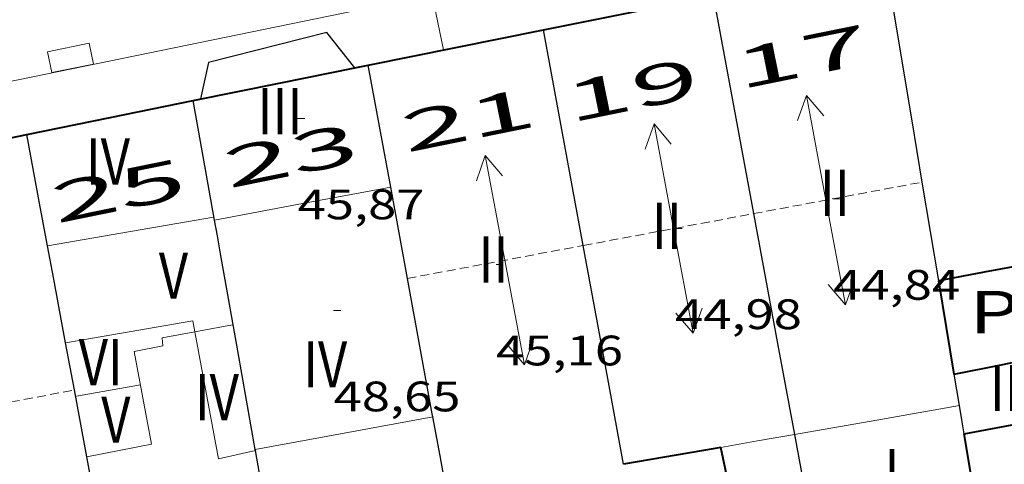
# Model space of a CAD drawing. Units: inches. Extents: x 452993 to 454009, y 4598997 to 4599502.
# Drawn here: x 453227 to 453255, y 4599034 to 4599047 of the extents above; entities that cross this region are included whole.
import ezdxf
from ezdxf.enums import TextEntityAlignment as Align

# ---------------------------------------------------------------- set-up
doc = ezdxf.new("R2010")
doc.units = ezdxf.units.IN
doc.header["$MEASUREMENT"] = 0
doc.linetypes.add('DGN Style 1', pattern=[6.297422240000001, 0.01047824, -6.286944000000001])
doc.linetypes.add('TRAZOS2', pattern=[0.375, 0.25, -0.125])
for name, color, linetype, lineweight in [('CARENER', 7, 'Continuous', 0), ('COS SORTINT-TRIBUNA', 7, 'Continuous', 0), ('COTA EDIFICI', 7, 'Continuous', 0), ('EMBORNAL', 7, 'Continuous', 0), ('FACANA EXTERIOR', 7, 'Continuous', 0), ('FACANA INTERIOR', 7, 'Continuous', 0), ('FANAL', 7, 'Continuous', 0), ('LINIA VOLUMETRICA', 7, 'Continuous', 0), ('MITGERES', 7, 'Continuous', 0), ('PATI INTERIOR', 7, 'Continuous', 0), ('TEXT DE CARRER', 7, 'Continuous', 0), ('TEXT DE NUMERO DE PLANTES', 7, 'Continuous', 0), ('TEXT DE NUMERO DE POLICIA', 7, 'Continuous', 0), ('VORERA', 7, 'Continuous', 0)]:
    doc.layers.add(name, color=color, linetype=linetype, lineweight=lineweight)
doc.styles.add('Style-Arial', font='ARIAL.TTF')

# ---------------------------------------------------------------- blocks, each defined once
blk = doc.blocks.new('COTA')
at = {"color": 0, "linetype": 'ByBlock', "lineweight": -2}
blk.add_line((0, 0), (0.2, 0), dxfattribs=at)
blk = doc.blocks.new('SENTIT')
at = {"color": 0, "linetype": 'ByBlock', "lineweight": -2}
blk.add_line((0, 0), (3, 0), dxfattribs=at)
at = {"color": 0, "linetype": 'ByBlock', "lineweight": -2, "flags": 128}
blk.add_lwpolyline([(2.35, 0.376), (3, 0), (2.35, -0.374)], dxfattribs=at)
blk = doc.blocks.new('FANALP')
at = {"color": 0, "linetype": 'ByBlock', "lineweight": -2, "flags": 128}
for points in [[(2.7, 0), (2.692, 0.046), (2.668, 0.09), (2.63, 0.132), (2.576, 0.17), (2.51, 0.206), (2.432, 0.236), (2.344, 0.262), (2.248, 0.28), (2.146, 0.294), (2.04, 0.3), (1.936, 0.298), (1.83, 0.292), (1.73, 0.278), (1.636, 0.256), (1.55, 0.23), (1.474, 0.198), (1.41, 0.162), (1.36, 0.122), (1.326, 0.08), (1.304, 0.036), (1.3, -0.01), (1.312, -0.056), (1.34, -0.1), (1.382, -0.14), (1.438, -0.18), (1.508, -0.214), (1.588, -0.242), (1.678, -0.266), (1.776, -0.284), (1.878, -0.296), (1.982, -0.3), (2.088, -0.298), (2.192, -0.288), (2.292, -0.272), (2.384, -0.252), (2.468, -0.224), (2.54, -0.19), (2.602, -0.154), (2.648, -0.112), (2.68, -0.07), (2.698, -0.024), (2.7, 0)], [(1.3, 0), (0, 0)]]:
    blk.add_lwpolyline(points, dxfattribs=at)
blk = doc.blocks.new('EMBORN')
at = {"color": 0, "linetype": 'ByBlock', "lineweight": -2, "flags": 128}
blk.add_lwpolyline([(0, 0), (1.2, 0), (1.2, 0.6), (0, 0.6)], close=True, dxfattribs=at)

msp = doc.modelspace()

# ---------------------------------------------------------------- linework, layer by layer
at = {"layer": 'CARENER', "color": 1, "linetype": 'TRAZOS2', "lineweight": 20}
for points, elevation in [([(453248.1140082557, 4599041.534160532), (453252.8707489061, 4599042.423738861)], 44.9600455876095), ([(453252.8707489061, 4599042.423738861), (453252.8708246266, 4599042.423753021)], 44.92007028032275), ([(453243.3128343364, 4599040.63627255), (453248.1140082557, 4599041.534160532)], 45.00039430890092), ([(453238.3541654148, 4599039.708930755), (453243.3128343364, 4599040.63627255)], 45.042066606897), ([(453238.3537815201, 4599039.708858961), (453238.3541654148, 4599039.708930755)], 45.04206983311997), ([(453223.8547278646, 4599035.599962603), (453228.9615696153, 4599036.564892568)], 45.24507014786286), ([(453228.9615696153, 4599036.564892568), (453228.961743104, 4599036.564925348)], 45.33306729486886)]:
    msp.add_lwpolyline(points, dxfattribs=dict(at, elevation=elevation))
at = {"layer": 'COS SORTINT-TRIBUNA', "color": 1, "linetype": 'Continuous', "lineweight": 30}
for points in [[(453236.8726302446, 4599045.644122342, 46.50707210445281), (453236.0798305607, 4599046.636886952, 46.50707210445281), (453232.7468189893, 4599045.792910933, 46.34707185638881), (453232.5218108708, 4599044.768911053, 46.32507182228001)], [(453236.8728242556, 4599045.643879396, 46.50707210445281), (453236.8726302446, 4599045.644122342, 46.50707210445281)]]:
    msp.add_polyline3d(points, dxfattribs=at)
at = {"layer": 'FACANA EXTERIOR', "color": 1, "linetype": 'Continuous', "lineweight": 40, "extrusion": (0.126701932298823, 0.1266999982317932, 0.9838159029004402), "elevation": 640172.8871911762, "flags": 128}
msp.add_lwpolyline([(2931553.757732942, -3514659.360887393), (2931552.407864095, -3514661.425827575), (2931551.056581033, -3514663.490767763)], dxfattribs=at)
at = {"layer": 'FACANA EXTERIOR', "color": 1, "linetype": 'Continuous', "lineweight": 40, "extrusion": (-0.1693467531409534, 0.9708969273641328, 0.1693541662773705), "elevation": 4388453.324409882, "flags": 128}
msp.add_lwpolyline([(-1236744.568805627, -754046.305343219), (-1236747.089614289, -754046.6939572421), (-1236749.611408079, -754047.0815566075)], dxfattribs=at)
at = {"layer": 'FACANA EXTERIOR', "color": 1, "linetype": 'Continuous', "lineweight": 40, "elevation": 48.61115069837415, "flags": 128}
msp.add_lwpolyline([(453236.8726302446, 4599045.644122342), (453237.2488254153, 4599045.719876665)], dxfattribs=at)
at = {"layer": 'FACANA EXTERIOR', "color": 1, "linetype": 'Continuous', "lineweight": 40, "elevation": 49.3170764610769}
msp.add_lwpolyline([(453232.3128102203, 4599044.725912576), (453234.7808178179, 4599045.22289462), (453236.8726302446, 4599045.644122342)], dxfattribs=at)
at = {"layer": 'FACANA EXTERIOR', "color": 1, "linetype": 'Continuous', "lineweight": 40, "extrusion": (-0.1925167557656777, 0.9622223164949573, 0.1925240566488687), "elevation": 4338058.150084737, "flags": 128}
msp.add_lwpolyline([(-1346692.292341074, -851052.3828316395), (-1346694.68829659, -851052.4460137303), (-1346697.08327154, -851052.510214887)], dxfattribs=at)
at = {"layer": 'FACANA EXTERIOR', "color": 1, "linetype": 'Continuous', "lineweight": 40, "extrusion": (0.2010791612009188, -0.9795749950517999, -3.835412062219636e-08), "elevation": -4413973.640732241, "flags": 128}
msp.add_lwpolyline([(1368737.123542009, 49.40778278674108), (1368739.714469606, 49.34078268286427), (1368742.305397203, 49.27278257743707)], dxfattribs=at)
at = {"layer": 'FACANA EXTERIOR', "color": 1, "linetype": 'Continuous', "lineweight": 40, "extrusion": (-0.362213190386964, 2.748302771901691e-06, 0.9320952766225907), "elevation": -164124.3830104327, "flags": 128}
msp.add_lwpolyline([(-4599038.765678542, 422458.0393586446), (-4599039.018678935, 422459.4887835354), (-4599039.270679324, 422460.9382084263)], dxfattribs=at)
at = {"layer": 'FACANA EXTERIOR', "color": 1, "linetype": 'Continuous', "lineweight": 40, "extrusion": (-1.470249159810374e-06, -0.1968525792871416, 0.9804330992096494), "elevation": -905293.0711791508, "flags": 128}
msp.add_lwpolyline([(453220.1325643508, 4509055.109770577), (453219.9195641726, 4509056.415318105), (453219.705563993, 4509057.720865635)], dxfattribs=at)
at = {"layer": 'FACANA EXTERIOR', "color": 1, "linetype": 'Continuous', "lineweight": 40, "extrusion": (-0.08154781684400386, 0.462612406419565, 0.8828021947155977), "elevation": 2090647.355602644, "flags": 128}
msp.add_lwpolyline([(-1244758.623861316, -3928908.8920044), (-1244758.123590145, -3928908.894133219), (-1244755.83854046, -3928908.898390855)], dxfattribs=at)
at = {"layer": 'FACANA EXTERIOR', "color": 1, "linetype": 'Continuous', "lineweight": 40, "extrusion": (-0.9583837895556613, -0.2155108513220091, 0.1872313672422254), "elevation": -1425519.570968271, "flags": 128}
msp.add_lwpolyline([(-4387544.237390709, 271745.1411409896), (-4387547.276278378, 271745.3640838864), (-4387550.995656026, 271745.6379269878)], dxfattribs=at)
at = {"layer": 'FACANA INTERIOR', "color": 204, "linetype": 'Continuous', "lineweight": 40, "extrusion": (0.1702335981351003, -0.97058669683215, 0.1702409645133434), "elevation": -4386599.775693908, "flags": 128}
msp.add_lwpolyline([(1240950.106107918, 757889.3131442216), (1240948.802731871, 757889.2187663935), (1240947.500340789, 757889.1233737504)], dxfattribs=at)
at = {"layer": 'FACANA INTERIOR', "color": 204, "linetype": 'Continuous', "lineweight": 40, "extrusion": (-1.496724954494486e-06, -0.1972612042970109, 0.980350966377375), "elevation": -907172.3675867934, "flags": 128}
msp.add_lwpolyline([(453218.8784488012, 4508681.772686122), (453218.6594484617, 4508683.116084648), (453218.4394481207, 4508684.459483174)], dxfattribs=at)
at = {"layer": 'FACANA INTERIOR', "color": 204, "linetype": 'Continuous', "lineweight": 40, "elevation": 40.23706238344481, "flags": 128}
msp.add_lwpolyline([(453253.7737849324, 4599037.007737771), (453255.092789026, 4599037.277728181), (453256.4127931288, 4599037.548718587)], dxfattribs=at)
at = {"layer": 'LINIA VOLUMETRICA', "color": 1, "linetype": 'Continuous', "lineweight": 20, "flags": 128}
for points, elevation in [([(453237.8818002954, 4599042.279866526), (453235.3987929404, 4599041.817884649), (453232.9147855763, 4599041.354902779)], 48.485075171144), ([(453228.2039710257, 4599040.627046635), (453232.8877861566, 4599041.436903111)], 46.87307267189921), ([(453229.0217418989, 4599036.393924627), (453230.8217471024, 4599036.711911461)], 46.87307267189921), ([(453234.0665095038, 4599034.8569506), (453234.0707380723, 4599034.857883935)], 46.87307267189921), ([(453229.3124939461, 4599034.682604895), (453229.3037293387, 4599034.68091983)], 46.87307267189921)]:
    msp.add_lwpolyline(points, dxfattribs=dict(at, elevation=elevation))
at = {"layer": 'LINIA VOLUMETRICA', "color": 1, "linetype": 'Continuous', "lineweight": 20, "elevation": 46.87307267189921}
for points in [[(453228.191772715, 4599040.624937483), (453228.2039710257, 4599040.627046635)], [(453228.7131181126, 4599037.89753656), (453232.3047630744, 4599038.513903003), (453232.3621634088, 4599038.205799274)], [(453232.3621634088, 4599038.205799274), (453231.4397581141, 4599038.036908827), (453231.4577563968, 4599037.806908334), (453230.6457539314, 4599037.647914248), (453231.1397348635, 4599035.033906447), (453229.3124939461, 4599034.682604895)], [(453233.4167639258, 4599038.398894386), (453232.3621634088, 4599038.205799274)], [(453232.3621634088, 4599038.205799274), (453233.0287347116, 4599034.627891486), (453234.0665095038, 4599034.8569506)], [(453228.7037528024, 4599037.895929368), (453228.7131181126, 4599037.89753656)]]:
    msp.add_lwpolyline(points, dxfattribs=at)
at = {"layer": 'LINIA VOLUMETRICA', "color": 1, "linetype": 'Continuous', "lineweight": 20, "extrusion": (-0.1717979991224664, 0.9851321979803102, -1.638465450631228e-08), "elevation": 4452790.448309528, "flags": 128}
msp.add_lwpolyline([(-1236620.236154468, 43.18102426772776), (-1236617.873013061, 43.17902426462697), (-1236615.509871652, 43.17602425997577)], dxfattribs=at)
at = {"layer": 'LINIA VOLUMETRICA', "color": 1, "linetype": 'Continuous', "lineweight": 20, "extrusion": (0.005590966986469781, -4.274296401032711e-08, 0.9999843704219354), "elevation": 2582.222418464041, "flags": 128}
msp.add_lwpolyline([(453231.7153541691, 4599035.808957859), (453229.2113076367, 4599035.345976139), (453226.7072611122, 4599034.883994423)], dxfattribs=at)
at = {"layer": 'LINIA VOLUMETRICA', "color": 1, "linetype": 'Continuous', "lineweight": 20, "extrusion": (-0.0009643197382910784, 7.501899745296527e-09, 0.9999995350436132), "elevation": -393.9396650555216, "flags": 128}
msp.add_lwpolyline([(453249.096589072, 4599035.311772305), (453248.0595856011, 4599035.12977989), (453247.022582138, 4599034.948787479)], dxfattribs=at)
at = {"layer": 'MITGERES', "color": 1, "linetype": 'Continuous', "lineweight": 30, "flags": 128}
for points, elevation in [([(453252.8707489061, 4599042.423738861), (453252.5828372767, 4599044.149757884), (453251.8318703094, 4599048.656770568)], 41.77817727829762), ([(453243.3128343364, 4599040.63627255), (453242.1938406391, 4599046.71584069)], 41.9886191866613), ([(453228.2039710257, 4599040.627046635), (453227.9987807707, 4599041.725940654), (453227.6197956305, 4599043.761946687)], 48.40315776097277), ([(453238.3541654148, 4599039.708930755), (453237.8818002947, 4599042.27986653)], 44.95334678322014), ([(453248.1140082557, 4599041.534160532), (453248.7917837644, 4599037.871776912), (453249.2657650749, 4599035.31176935)], 42.6215438969809), ([(453228.7131181126, 4599037.89753656), (453228.3787659184, 4599039.690934619)], 47.60059172563696), ([(453234.0665095038, 4599034.8569506), (453234.0617382559, 4599034.883884048)], 46.30501912350144)]:
    msp.add_lwpolyline(points, dxfattribs=dict(at, elevation=elevation))
at = {"layer": 'MITGERES', "color": 1, "linetype": 'Continuous', "lineweight": 30}
for points, elevation in [([(453246.9768553616, 4599047.678805889), (453248.1140082557, 4599041.534160532)], 43.13406687480165), ([(453253.3348042382, 4599039.641745189), (453252.8707489061, 4599042.423738861)], 41.21906390762888), ([(453228.3787659199, 4599039.690934617), (453228.2039710257, 4599040.627046635)], 48.12807461898774), ([(453244.4477512244, 4599034.470804602), (453244.0027688743, 4599036.887811726), (453243.3128343364, 4599040.63627255)], 40.75906319357455), ([(453239.0697530374, 4599035.808847483), (453239.0547536745, 4599035.895847731), (453238.3541654148, 4599039.708930755)], 43.89006804744713), ([(453228.9615696153, 4599036.564892568), (453228.7131181126, 4599037.89753656)], 47.20862804330932), ([(453229.3124939461, 4599034.682604895), (453228.9615696153, 4599036.564892568)], 46.6550005090129), ([(453235.1660730484, 4599028.651900725), (453234.4107238496, 4599032.913878345), (453234.0665095038, 4599034.8569506)], 44.44877587747286), ([(453230.3326894153, 4599029.208903543), (453229.8227093917, 4599031.945911654), (453229.3124939461, 4599034.682604895)], 45.04606983921258)]:
    msp.add_lwpolyline(points, dxfattribs=dict(at, elevation=elevation))
at = {"layer": 'MITGERES', "color": 1, "linetype": 'Continuous', "lineweight": 30, "extrusion": (-1.973048382820739e-06, -0.2630699393360596, 0.9647767653783071), "elevation": -1209826.621841994, "flags": 128}
msp.add_lwpolyline([(453203.3885537131, 4437064.4242865), (453203.071553372, 4437066.207085127), (453202.7555530324, 4437067.989883756)], dxfattribs=at)
at = {"layer": 'MITGERES', "color": 1, "linetype": 'Continuous', "lineweight": 30, "extrusion": (0.8589901514741474, -6.505404882272894e-06, 0.5119921089510086), "elevation": 389317.3946442126, "flags": 128}
msp.add_lwpolyline([(4599044.787247518, -231992.3977157265), (4599046.472250135, -231991.809815176), (4599048.158252754, -231991.2219146255)], dxfattribs=at)
at = {"layer": 'MITGERES', "color": 1, "linetype": 'Continuous', "lineweight": 30, "extrusion": (0.7044800911145287, -0.0861085473637486, 0.7044807444452762), "elevation": -76689.21468810062, "flags": 128}
msp.add_lwpolyline([(4620054.882944164, 76190.35511131503), (4620055.320036691, 76190.54391763607), (4620055.757007896, 76190.73413295954)], dxfattribs=at)
at = {"layer": 'MITGERES', "color": 1, "linetype": 'Continuous', "lineweight": 30, "extrusion": (0.9818733833109986, 0.1340198922797422, 0.1340273390720687), "elevation": 1061386.828577422, "flags": 128}
msp.add_lwpolyline([(4495487.491839821, -143503.2782939166), (4495490.319058281, -143502.4377085569), (4495493.14528593, -143501.5961140911)], dxfattribs=at)
at = {"layer": 'MITGERES', "color": 1, "linetype": 'Continuous', "lineweight": 30, "extrusion": (0.9862743061996085, 0.1651150899535777, 3.206210421483309e-07), "elevation": 1206402.96051759, "flags": 128}
msp.add_lwpolyline([(4461072.100057916, 40.12426463382837), (4461072.548210371, 40.21326477179013), (4461072.996362825, 40.30226490978766)], dxfattribs=at)
at = {"layer": 'MITGERES', "color": 1, "linetype": 'Continuous', "lineweight": 30, "extrusion": (0.1671649479554033, -0.1671674977586392, 0.9716536975014208), "elevation": -693001.8299377719, "flags": 128}
msp.add_lwpolyline([(3572485.724766489, 2848448.592897018), (3572485.960233398, 2848448.931294507), (3572486.194286092, 2848449.269691997)], dxfattribs=at)
at = {"layer": 'MITGERES', "color": 1, "linetype": 'Continuous', "lineweight": 30, "extrusion": (0.0469162502572044, -0.2549301961535411, 0.9658206150993675), "elevation": -1151126.433311254, "flags": 128}
msp.add_lwpolyline([(1278160.858851511, 4289259.709755603), (1278160.858851511, 4289260.870971854), (1278160.858851511, 4289262.032188104)], dxfattribs=at)
at = {"layer": 'MITGERES', "color": 1, "linetype": 'Continuous', "lineweight": 30, "extrusion": (0.7447764512427594, 0.08258622271939274, 0.662183927237127), "elevation": 717414.213547963, "flags": 128}
msp.add_lwpolyline([(4521065.187405398, -633914.122749226), (4521063.481372486, -633914.3095802593), (4521061.774235444, -633914.4977457997)], dxfattribs=at)
at = {"layer": 'VORERA', "color": 1, "linetype": 'Continuous', "lineweight": 0, "extrusion": (0.02820128825663912, 0.005727927092771679, 0.9995858533372137), "elevation": 39160.34150326187, "flags": 128}
msp.add_lwpolyline([(4416807.999378302, -1359029.216992353), (4416807.79208215, -1358923.09079694), (4416809.691086148, -1358923.090796939)], dxfattribs=at)

# ---------------------------------------------------------------- block references
at = {"layer": 'CARENER', "color": 1, "linetype": 'Continuous', "lineweight": 20, "xscale": 1.000001550400001, "yscale": 1.000001550399986, "zscale": 1.0000015504}
for p, rotation in [((453250.1548165614, 4599041.915772839, 44.94306967962721), 100.5927347997346), ((453245.8588038082, 4599041.11280419, 44.97906973544161), 100.5927347997346), ((453241.099789677, 4599040.222838921, 45.01906979745761), 100.5927347997346), ((453250.1548165614, 4599041.915772839, 44.94306967962721), 280.5927347997346), ((453245.8588038082, 4599041.11280419, 44.97906973544161), 280.5927347997346), ((453241.099789677, 4599040.222838921, 45.01906979745761), 280.5927347997346)]:
    msp.add_blockref('SENTIT', p, dxfattribs=dict(at, rotation=rotation))
at = {"layer": 'COTA EDIFICI', "color": 7, "linetype": 'Continuous', "lineweight": 0, "xscale": 1.000001550400009, "yscale": 1.000001550399986, "zscale": 1.0000015504, "rotation": 359.9995652666707}
for p in [(453235.2558109061, 4599044.214889449, 45.86907111529761), (453250.3598171219, 4599041.947771333, 44.83706951528482), (453245.8998039248, 4599041.119803891, 44.98106973854241), (453240.8537883395, 4599040.096840591, 45.15707001141282), (453236.2717714175, 4599038.802873352, 48.65307543161121)]:
    msp.add_blockref('COTA', p, dxfattribs=at)
at = {"layer": 'EMBORNAL', "color": 7, "linetype": 'Continuous', "lineweight": 0, "xscale": 1.000002611123045, "yscale": 1.000002611123051, "zscale": 1.0000015504, "rotation": 11.59299387589596}
msp.add_blockref('EMBORN', (453228.3248099712, 4599045.507944044, 35.71905537873761), dxfattribs=at)
at = {"layer": 'FANAL', "color": 7, "linetype": 'Continuous', "lineweight": 0, "xscale": 1.00000321961202, "yscale": 1.000003219612012, "zscale": 1.0000015504, "rotation": 101.3896067641876}
msp.add_blockref('FANALP', (453239.3668319388, 4599046.146861253, 48.22507476804001), dxfattribs=at)

# ---------------------------------------------------------------- texts
at = {"layer": 'COTA EDIFICI', "color": 7, "linetype": 'Continuous', "lineweight": 0, "style": 'Style-Arial', "width": 1.25}
for s, p in [('45,87', (453235.255795731, 4599042.21488635, 45.86907111529761)), ('44,84', (453250.3598019469, 4599039.947768233, 44.83706951528482)), ('44,98', (453245.8997887498, 4599039.119800789, 44.98106973854241)), ('45,16', (453240.8537731644, 4599038.096837491, 45.15707001141282)), ('48,65', (453236.2717562424, 4599036.80287025, 48.65307543161121))]:
    msp.add_text(s, height=0.8400013023360002, rotation=359.99956526667, dxfattribs=at).set_placement(p, align=Align.TOP_LEFT)
at = {"layer": 'PATI INTERIOR', "color": 7, "linetype": 'Continuous', "lineweight": 20, "style": 'Style-Arial', "width": 1.366665}
msp.add_text('P', height=1.20000186048, rotation=359.99956526667, dxfattribs=at).set_placement((453254.9037393616, 4599038.758731912, 35.15005449656), align=Align.MIDDLE_CENTER)
at = {"layer": 'TEXT DE CARRER', "color": 7, "linetype": 'Continuous', "lineweight": 0, "style": 'Style-Arial', "width": 1.401148896275462}
msp.add_text('Carrer de Roger de Flor', height=1.75995272862648, rotation=10.37245693333666, dxfattribs=at).set_placement((453213.9293380874, 4599046.312960215), align=Align.MIDDLE_CENTER)
at = {"layer": 'TEXT DE NUMERO DE PLANTES', "color": 7, "linetype": 'Continuous', "lineweight": 0, "style": 'Style-Arial', "width": 0.8076910650906692}
for s, p in [('III', (453234.7591963504, 4599044.421894539)), ('IV', (453229.9065177818, 4599043.00292916)), ('II', (453250.4017415877, 4599042.119772283)), ('II', (453245.6657271888, 4599041.189806775)), ('II', (453240.7777124327, 4599040.243842397)), ('V', (453231.7550347136, 4599039.788910151)), ('VI', (453229.7056604761, 4599037.347921916)), ('IV', (453236.0314839, 4599037.285873822)), ('II', (453255.1997073252, 4599036.623727356)), ('IV', (453232.9784721558, 4599036.361895555)), ('V', (453230.1310013752, 4599035.726916175)), ('I', (453252.0172228382, 4599034.250747825))]:
    msp.add_text(s, height=1.300004015523101, rotation=359.99956526667, dxfattribs=at).set_placement(p, align=Align.MIDDLE_CENTER)
at = {"layer": 'TEXT DE NUMERO DE POLICIA', "color": 7, "linetype": 'DGN Style 1', "lineweight": 20, "style": 'Style-Arial'}
for s, height, width, p in [('17', 1.119979736413891, 2.250022768304378, (453249.4639957895, 4599045.955592016)), ('19', 1.119979736413891, 2.250022768304378, (453244.6771847172, 4599045.01706229)), ('21', 1.119979736413891, 2.250022768304378, (453240.0731712133, 4599044.178095922)), ('23', 1.119985736423193, 2.250016071658166, (453235.0640432474, 4599043.169333063)), ('25', 1.119985736423193, 2.250016071658166, (453230.2058249, 4599042.181933014))]:
    msp.add_text(s, height=height, rotation=11.49239299381879, dxfattribs=dict(at, width=width)).set_placement(p, align=Align.MIDDLE_CENTER)

doc.saveas('drawing.dxf')
